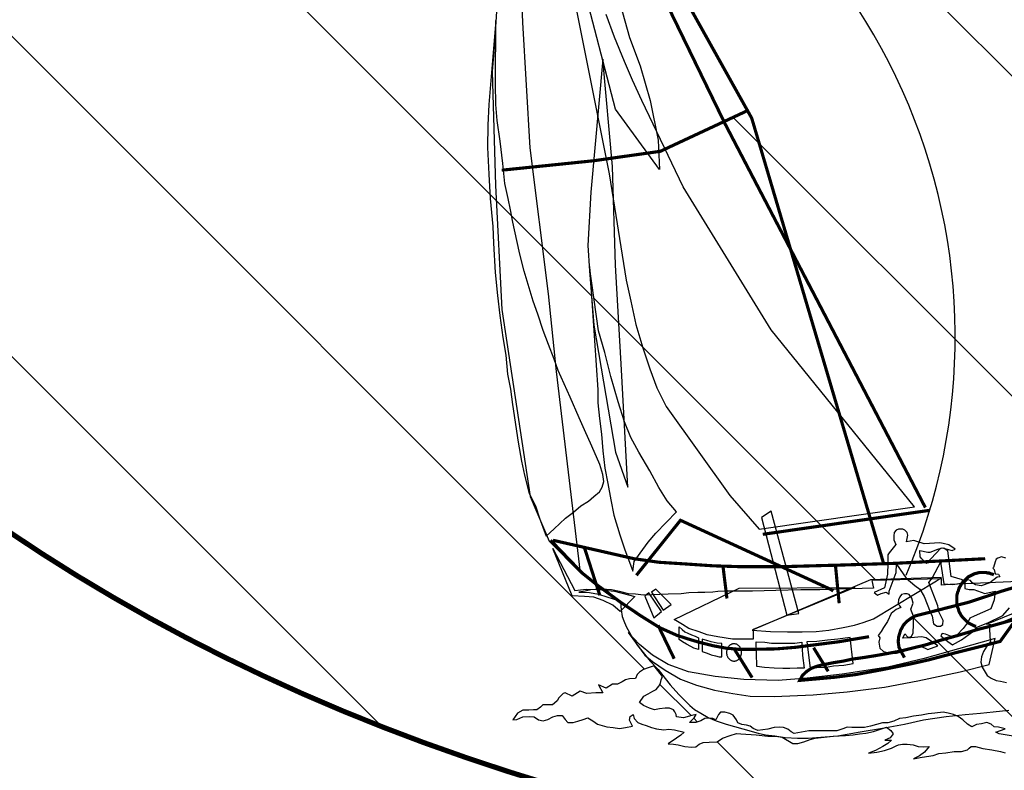
# Model space of a CAD drawing. Extents: x 183816 to 185274, y 1653049 to 1672253.
# Drawn here: x 184795 to 184797, y 1671672 to 1671674 of the extents above; entities that cross this region are included whole.
import ezdxf

# ---------------------------------------------------------------- set-up
doc = ezdxf.new("R2010")
doc.units = 0
doc.header["$LTSCALE"] = 2.5
doc.header["$MEASUREMENT"] = 0
doc.layers.get('0').update_dxf_attribs({"linetype": 'CONTINUOUS'})
doc.layers.add('LAYER_1', color=7, linetype='CONTINUOUS')

msp = doc.modelspace()

# ---------------------------------------------------------------- hatches: boundary and pattern name
at = {"linetype": 'CONTINUOUS'}
h = msp.add_hatch(dxfattribs=at)
h.set_pattern_fill('ANSI31', color=12, scale=3.696, angle=90, style=0)
h.set_pattern_definition([(135, (184202.4791, 1671657.00647), (-0.32668333, -0.32668333), [])])
h.paths.add_polyline_path([(184793.1924, 1671674.7828), (184793.1924, 1671674.7839), (184793.1782, 1671674.7839), (184793.2072, 1671674.6981), (184793.2376, 1671674.6135), (184793.2694, 1671674.5301), (184793.3025, 1671674.4479), (184793.337, 1671674.367), (184793.3728, 1671674.2873), (184793.41, 1671674.2088), (184793.4486, 1671674.1316), (184793.4885, 1671674.0556), (184793.5298, 1671673.9809), (184793.5724, 1671673.9074), (184793.6164, 1671673.8353), (184793.6618, 1671673.7644), (184793.7085, 1671673.6948), (184793.7566, 1671673.6265), (184793.8061, 1671673.5595), (184793.8569, 1671673.4938), (184793.9092, 1671673.4294), (184793.9627, 1671673.3664), (184794.0177, 1671673.3047), (184794.0741, 1671673.2444), (184794.1318, 1671673.1854), (184794.1909, 1671673.1277), (184794.2514, 1671673.0714), (184794.3132, 1671673.0165), (184794.3765, 1671672.963), (184794.4411, 1671672.9109), (184794.5072, 1671672.8601), (184794.5746, 1671672.8108), (184794.6434, 1671672.7629), (184794.7136, 1671672.7164), (184794.7852, 1671672.6713), (184794.8582, 1671672.6277), (184794.9325, 1671672.5855), (184795.0083, 1671672.5447), (184795.0855, 1671672.5054), (184795.1641, 1671672.4676), (184795.244, 1671672.4312), (184795.3254, 1671672.3963), (184795.4082, 1671672.3629), (184795.4924, 1671672.331), (184795.578, 1671672.3007), (184795.665, 1671672.2718), (184795.7534, 1671672.2444), (184795.8432, 1671672.2185), (184795.9344, 1671672.1942), (184796.0271, 1671672.1715), (184796.1212, 1671672.1502), (184796.2166, 1671672.1306), (184796.3135, 1671672.1124), (184796.4118, 1671672.0959), (184796.4965, 1671672.1097), (184796.5482, 1671672.1194), (184796.6251, 1671672.1387), (184796.7099, 1671672.1616), (184796.7937, 1671672.186), (184796.8765, 1671672.2118), (184796.9584, 1671672.2391), (184797.0393, 1671672.2678), (184797.1111, 1671672.2949), (184797.1072, 1671672.2949), (184797.1, 1671672.2965), (184797.0928, 1671672.2973), (184797.0815, 1671672.303), (184797.0719, 1671672.307), (184797.0598, 1671672.3134), (184797.0502, 1671672.3134), (184797.0373, 1671672.3134), (184797.0325, 1671672.3102), (184797.0277, 1671672.3038), (184797.0205, 1671672.2973), (184797.0124, 1671672.2949), (184797.0044, 1671672.2949), (184796.9996, 1671672.2973), (184796.9996, 1671672.3046), (184796.9956, 1671672.307), (184796.9859, 1671672.307), (184796.9731, 1671672.3062), (184796.9602, 1671672.3038), (184796.9506, 1671672.303), (184796.9393, 1671672.3046), (184796.9168, 1671672.3086), (184796.9048, 1671672.307), (184796.8943, 1671672.307), (184796.8726, 1671672.3013), (184796.8566, 1671672.3005), (184796.8405, 1671672.3005), (184796.8252, 1671672.3005), (184796.8084, 1671672.3038), (184796.7883, 1671672.2973), (184796.7754, 1671672.2949), (184796.7626, 1671672.2973), (184796.7473, 1671672.3005), (184796.7296, 1671672.3062), (184796.7152, 1671672.3094), (184796.6959, 1671672.3102), (184796.679, 1671672.3102), (184796.6694, 1671672.3126), (184796.6517, 1671672.3166), (184796.6332, 1671672.319), (184796.618, 1671672.323), (184796.6091, 1671672.323), (184796.6051, 1671672.3198), (184796.6019, 1671672.3166), (184796.5898, 1671672.3126), (184796.5746, 1671672.3126), (184796.5577, 1671672.3102), (184796.5432, 1671672.3086), (184796.532, 1671672.3046), (184796.5183, 1671672.303), (184796.5055, 1671672.3005), (184796.4918, 1671672.2981), (184796.5039, 1671672.3038), (184796.5143, 1671672.3118), (184796.524, 1671672.323), (184796.5111, 1671672.3222), (184796.5015, 1671672.323), (184796.491, 1671672.3263), (184796.479, 1671672.3279), (184796.4693, 1671672.3279), (184796.4613, 1671672.3263), (184796.4565, 1671672.3246), (184796.4468, 1671672.3198), (184796.4324, 1671672.315), (184796.4171, 1671672.3118), (184796.4002, 1671672.3094), (184796.4139, 1671672.315), (184796.4292, 1671672.323), (184796.4396, 1671672.3295), (184796.4468, 1671672.3359), (184796.4332, 1671672.3359), (184796.4444, 1671672.3407), (184796.45, 1671672.3487), (184796.4452, 1671672.356), (184796.4364, 1671672.3624), (184796.4203, 1671672.3568), (184796.4099, 1671672.3536), (184796.3946, 1671672.3504), (184796.3818, 1671672.3487), (184796.3689, 1671672.3471), (184796.3528, 1671672.3455), (184796.3279, 1671672.3439), (184796.291, 1671672.3399), (184796.2805, 1671672.3375), (184796.2677, 1671672.3327), (184796.2556, 1671672.3295), (184796.2452, 1671672.3295), (184796.2235, 1671672.3423), (184796.2106, 1671672.3439), (184796.1946, 1671672.3439), (184796.1705, 1671672.3471), (184796.1391, 1671672.3487), (184796.1303, 1671672.3496), (184796.1174, 1671672.3455), (184796.1022, 1671672.3399), (184796.0909, 1671672.3327), (184796.0748, 1671672.3319), (184796.0628, 1671672.3311), (184796.054, 1671672.3279), (184796.0475, 1671672.3222), (184796.0395, 1671672.3214), (184796.025, 1671672.323), (184796.0114, 1671672.3263), (184796.0017, 1671672.3279), (184795.9913, 1671672.3287), (184796.0082, 1671672.3399), (184796.017, 1671672.3463), (184796.0234, 1671672.352), (184796.0041, 1671672.3568), (184795.9921, 1671672.3584), (184795.9825, 1671672.3568), (184795.9672, 1671672.3592), (184795.9567, 1671672.3616), (184795.9463, 1671672.3656), (184795.9375, 1671672.3688), (184795.9294, 1671672.372), (184795.9214, 1671672.3801), (184795.9198, 1671672.3881), (184795.9134, 1671672.3841), (184795.9118, 1671672.3769), (184795.9182, 1671672.3648), (184795.9037, 1671672.3616), (184795.8917, 1671672.36), (184795.8788, 1671672.3616), (184795.866, 1671672.3632), (184795.8563, 1671672.3656), (184795.8467, 1671672.3688), (184795.837, 1671672.3753), (184795.8274, 1671672.3817), (184795.8178, 1671672.3785), (184795.8065, 1671672.3745), (184795.7969, 1671672.372), (184795.7864, 1671672.372), (184795.7808, 1671672.3785), (184795.7744, 1671672.3865), (184795.7655, 1671672.3865), (184795.7559, 1671672.3833), (184795.7454, 1671672.3785), (184795.7358, 1671672.3753), (184795.7262, 1671672.3777), (184795.7173, 1671672.3833), (184795.7077, 1671672.3841), (184795.6948, 1671672.3833), (184795.682, 1671672.3785), (184795.6739, 1671672.3777), (184795.6836, 1671672.3913), (184795.6948, 1671672.397), (184795.7069, 1671672.397), (184795.7165, 1671672.3978), (184795.7229, 1671672.3978), (184795.7302, 1671672.4034), (184795.735, 1671672.4082), (184795.7454, 1671672.4082), (184795.7551, 1671672.4082), (184795.7591, 1671672.4114), (184795.7647, 1671672.4162), (184795.7679, 1671672.4227), (184795.7728, 1671672.4275), (184795.7768, 1671672.4315), (184795.7808, 1671672.4323), (184795.7953, 1671672.4259), (184795.8113, 1671672.4363), (184795.825, 1671672.4315), (184795.8435, 1671672.4323), (184795.8579, 1671672.4323), (184795.8491, 1671672.4492), (184795.8643, 1671672.4419), (184795.8772, 1671672.45), (184795.8876, 1671672.45), (184795.8973, 1671672.4548), (184795.9037, 1671672.4588), (184795.9118, 1671672.4612), (184795.9246, 1671672.462), (184795.9278, 1671672.4701), (184795.9326, 1671672.4749), (184795.9407, 1671672.4805), (184795.9503, 1671672.4837), (184795.9624, 1671672.4877), (184795.9792, 1671672.466), (184795.9768, 1671672.4588), (184795.9752, 1671672.4524), (184795.972, 1671672.446), (184795.9664, 1671672.4395), (184795.96, 1671672.4363), (184795.9503, 1671672.4307), (184795.9415, 1671672.4259), (184795.9326, 1671672.413), (184795.9407, 1671672.4066), (184795.9527, 1671672.401), (184795.9632, 1671672.3978), (184795.9736, 1671672.4002), (184795.9849, 1671672.401), (184795.9937, 1671672.401), (184796.0017, 1671672.3978), (184796.0049, 1671672.3937), (184796.0074, 1671672.3881), (184796.0082, 1671672.3833), (184796.0226, 1671672.3817), (184796.0395, 1671672.3865), (184796.0483, 1671672.3881), (184796.0443, 1671672.3817), (184796.0347, 1671672.372), (184796.0475, 1671672.372), (184796.058, 1671672.3753), (184796.066, 1671672.3801), (184796.0748, 1671672.3809), (184796.0821, 1671672.3801), (184796.0885, 1671672.3777), (184796.0941, 1671672.3881), (184796.0981, 1671672.3929), (184796.107, 1671672.3929), (184796.1166, 1671672.3905), (184796.1239, 1671672.3873), (184796.1303, 1671672.3777), (184796.1335, 1671672.3712), (184796.1415, 1671672.368), (184796.1512, 1671672.3664), (184796.1584, 1671672.3648), (184796.1648, 1671672.36), (184796.1737, 1671672.356), (184796.1946, 1671672.3584), (184796.2074, 1671672.3616), (184796.2187, 1671672.3624), (184796.2267, 1671672.3616), (184796.2355, 1671672.3584), (184796.242, 1671672.3528), (184796.2484, 1671672.3496), (184796.2781, 1671672.3552), (184796.2942, 1671672.3552), (184796.307, 1671672.3552), (184796.3223, 1671672.3552), (184796.3352, 1671672.3552), (184796.3472, 1671672.3592), (184796.356, 1671672.3624), (184796.3657, 1671672.3616), (184796.3785, 1671672.3616), (184796.3914, 1671672.3616), (184796.4042, 1671672.3648), (184796.4163, 1671672.368), (184796.4284, 1671672.3712), (184796.4396, 1671672.3712), (184796.4517, 1671672.3745), (184796.4629, 1671672.3801), (184796.4758, 1671672.3817), (184796.4918, 1671672.3849), (184796.5079, 1671672.3873), (184796.5215, 1671672.3897), (184796.5352, 1671672.3913), (184796.5521, 1671672.3929), (184796.5625, 1671672.3913), (184796.573, 1671672.3881), (184796.5826, 1671672.3841), (184796.5922, 1671672.3777), (184796.6019, 1671672.3688), (184796.6107, 1671672.3632), (184796.6204, 1671672.368), (184796.6308, 1671672.3696), (184796.6413, 1671672.372), (184796.6501, 1671672.3688), (184796.6565, 1671672.3632), (184796.6654, 1671672.3624), (184796.679, 1671672.3592), (184796.6597, 1671672.352), (184796.6662, 1671672.3487), (184796.773, 1671672.3311), (184796.7811, 1671672.3319), (184796.7891, 1671672.3399), (184796.7947, 1671672.3471), (184796.7722, 1671672.3496), (184796.7923, 1671672.3528), (184796.8003, 1671672.3536), (184796.8068, 1671672.3536), (184796.8148, 1671672.352), (184796.8236, 1671672.3471), (184796.8341, 1671672.3431), (184796.8445, 1671672.3399), (184796.8598, 1671672.3383), (184796.8751, 1671672.3375), (184796.8887, 1671672.3359), (184796.9008, 1671672.3343), (184796.9104, 1671672.3359), (184796.9225, 1671672.3375), (184796.9305, 1671672.3383), (184796.9401, 1671672.3375), (184796.9506, 1671672.3351), (184796.961, 1671672.3327), (184796.9739, 1671672.3327), (184796.9835, 1671672.3327), (184796.9932, 1671672.3359), (184797.0012, 1671672.3399), (184797.0092, 1671672.3399), (184797.0181, 1671672.3359), (184797.0269, 1671672.3311), (184797.0373, 1671672.3263), (184797.047, 1671672.323), (184797.0558, 1671672.3222), (184797.0655, 1671672.3214), (184797.0799, 1671672.323), (184797.0904, 1671672.3214), (184797.1024, 1671672.319), (184797.1121, 1671672.3134), (184797.1177, 1671672.3086), (184797.1249, 1671672.3062), (184797.134, 1671672.3039), (184797.1347, 1671672.3042), (184797.137, 1671672.3102), (184797.1346, 1671672.3166), (184797.1281, 1671672.323), (184797.1185, 1671672.3287), (184797.1056, 1671672.3327), (184797.1145, 1671672.3359), (184797.1241, 1671672.3399), (184797.1313, 1671672.3407), (184797.1386, 1671672.3423), (184797.1474, 1671672.3423), (184797.1603, 1671672.3407), (184797.1755, 1671672.3383), (184797.1916, 1671672.3375), (184797.2169, 1671672.3375), (184797.2764, 1671672.3627), (184797.3536, 1671672.3972), (184797.4299, 1671672.4332), (184797.5053, 1671672.4706), (184797.5799, 1671672.5095), (184797.6536, 1671672.5498), (184797.7264, 1671672.5916), (184797.7985, 1671672.6349), (184797.8697, 1671672.6796), (184797.9401, 1671672.7257), (184798.0097, 1671672.7733), (184798.0785, 1671672.8224), (184798.1465, 1671672.8729), (184798.2138, 1671672.9249), (184798.2803, 1671672.9783), (184798.3461, 1671673.0332), (184798.4111, 1671673.0895), (184798.4754, 1671673.1473), (184798.5391, 1671673.2066), (184798.602, 1671673.2673), (184798.6643, 1671673.3294), (184798.6756, 1671673.3412), (184798.6952, 1671673.3617), (184798.7572, 1671673.4288), (184798.8184, 1671673.4974), (184798.879, 1671673.5675), (184798.9388, 1671673.639), (184798.9979, 1671673.712), (184799.0562, 1671673.7864), (184799.1139, 1671673.8622), (184799.1708, 1671673.9393), (184799.227, 1671674.0179), (184799.2825, 1671674.0977), (184799.3373, 1671674.179), (184799.3913, 1671674.2615), (184799.4447, 1671674.3454), (184799.4973, 1671674.4306), (184799.5492, 1671674.517), (184799.6004, 1671674.6047), (184799.6508, 1671674.6937), (184799.7, 1671674.7828)])
h.paths.add_polyline_path([(184796.1335, 1671672.5301), (184796.1359, 1671672.5281), (184796.1378, 1671672.5256), (184796.1393, 1671672.5227), (184796.1403, 1671672.5195), (184796.1408, 1671672.5162), (184796.1407, 1671672.5128), (184796.14, 1671672.5095), (184796.1389, 1671672.5064), (184796.1373, 1671672.5038), (184796.1373, 1671672.5038), (184796.1351, 1671672.5013), (184796.1327, 1671672.4994), (184796.13, 1671672.4981), (184796.1272, 1671672.4974), (184796.1242, 1671672.4974), (184796.1214, 1671672.4979), (184796.1187, 1671672.4992), (184796.1162, 1671672.5009), (184796.114, 1671672.5032), (184796.1123, 1671672.5059), (184796.1111, 1671672.509), (184796.1103, 1671672.5123), (184796.1101, 1671672.5156), (184796.1105, 1671672.519), (184796.1114, 1671672.5222), (184796.1128, 1671672.5251), (184796.1147, 1671672.5277), (184796.117, 1671672.5298), (184796.1195, 1671672.5314), (184796.1223, 1671672.5324), (184796.1252, 1671672.5328), (184796.1281, 1671672.5325), (184796.1309, 1671672.5316)], flags=16)
h.paths.add_polyline_path([(184795.735, 1671674.3236), (184795.7575, 1671674.2424), (184795.7695, 1671674.2014), (184795.7824, 1671674.1653), (184795.8057, 1671674.0938), (184795.8643, 1671673.9194), (184795.8933, 1671673.8383), (184795.9118, 1671673.77), (184795.9342, 1671673.7122), (184795.9543, 1671673.6415), (184795.9662, 1671673.5815), (184795.985, 1671673.5424), (184796.153, 1671673.6208), (184795.7665, 1671674.3127, 0.006787)], flags=16)
h.paths.add_polyline_path([(184796.0058, 1671674.4481), (184795.964, 1671674.4569), (184795.9278, 1671674.4593), (184795.8981, 1671674.4545), (184795.8619, 1671674.4441), (184795.8419, 1671674.4409), (184795.8161, 1671674.4417), (184795.7864, 1671674.4513), (184795.7623, 1671674.4537), (184795.739, 1671674.4481), (184795.7109, 1671674.4376), (184795.6884, 1671674.5083), (184795.7262, 1671674.5164), (184795.7495, 1671674.5148), (184795.7703, 1671674.5116), (184795.7928, 1671674.5051), (184795.8194, 1671674.4955), (184795.8394, 1671674.4915), (184795.8708, 1671674.4923), (184795.8965, 1671674.4955), (184795.9093, 1671674.4955), (184795.9326, 1671674.4891), (184795.9543, 1671674.4794), (184795.98, 1671674.4634)], flags=16)
h.paths.add_polyline_path([(184795.9833, 1671674.62), (184795.9198, 1671674.6136), (184795.8611, 1671674.5975), (184795.8194, 1671674.5855), (184795.7928, 1671674.5839), (184795.7768, 1671674.5871), (184795.7679, 1671674.5967), (184795.7639, 1671674.6064), (184795.7551, 1671674.6104), (184795.7414, 1671674.6096), (184795.7326, 1671674.604), (184795.7165, 1671674.5943), (184795.7005, 1671674.5871), (184795.6723, 1671674.5678), (184795.6547, 1671674.6289), (184795.7037, 1671674.657), (184795.7422, 1671674.673), (184795.7583, 1671674.673), (184795.7768, 1671674.665), (184795.7848, 1671674.6546), (184795.7945, 1671674.6417), (184795.8041, 1671674.6297), (184795.8202, 1671674.6232), (184795.8459, 1671674.6232), (184795.8676, 1671674.6232), (184795.9021, 1671674.6289), (184795.923, 1671674.6289)], flags=16)
h.paths.add_polyline_path([(184796.483, 1671672.6332), (184796.4886, 1671672.6259), (184796.491, 1671672.6155), (184796.4862, 1671672.6034), (184796.4878, 1671672.5994), (184796.4918, 1671672.589), (184796.4918, 1671672.5729), (184796.491, 1671672.5544), (184796.4878, 1671672.548), (184796.4846, 1671672.5464), (184796.4798, 1671672.5464), (184796.4741, 1671672.5528), (184796.4701, 1671672.544), (184796.4862, 1671672.5448), (184796.5079, 1671672.5472), (184796.5175, 1671672.5448), (184796.5416, 1671672.5287), (184796.5207, 1671672.5207), (184796.5055, 1671672.5287), (184796.491, 1671672.5255), (184796.4725, 1671672.5175), (184796.4573, 1671672.5134), (184796.4428, 1671672.5134), (184796.4308, 1671672.5167), (184796.4227, 1671672.5239), (184796.4211, 1671672.5359), (184796.4227, 1671672.5448), (184796.4195, 1671672.5496), (184796.4259, 1671672.5576), (184796.4308, 1671672.5657), (184796.4388, 1671672.5785), (184796.446, 1671672.5946), (184796.4565, 1671672.6026), (184796.4661, 1671672.6066), (184796.4629, 1671672.6099), (184796.4605, 1671672.6155), (184796.4613, 1671672.6227), (184796.4637, 1671672.6283), (184796.4669, 1671672.6332), (184796.4733, 1671672.6348), (184796.479, 1671672.6348)], flags=16)
h.paths.add_polyline_path([(184796.2334, 1671672.6849), (184796.3152, 1671672.6472), (184796.368, 1671672.6476), (184796.4042, 1671672.6629), (184796.5489, 1671672.6677), (184796.5384, 1671672.6613), (184796.4099, 1671672.5833), (184796.389, 1671672.5761), (184796.3713, 1671672.5705), (184796.348, 1671672.5657), (184796.3191, 1671672.5608), (184796.2934, 1671672.5576), (184796.2645, 1671672.5568), (184796.2347, 1671672.5568), (184796.2002, 1671672.5576), (184796.1648, 1671672.5606), (184796.1648, 1671672.5424), (184796.1222, 1671672.5424), (184796.0925, 1671672.5472), (184796.0708, 1671672.5512), (184796.054, 1671672.5568), (184796.0331, 1671672.5641), (184796.0202, 1671672.5721), (184796.0033, 1671672.5825), (184796.11, 1671672.6336), (184796.1028, 1671672.6912), (184796.0829, 1671672.6918), (184796.0234, 1671672.6958), (184795.9728, 1671672.699), (184795.9253, 1671672.7057), (184795.9214, 1671672.7006), (184795.919, 1671672.6806), (184795.9021, 1671672.7264), (184795.8925, 1671672.7553), (184795.8804, 1671672.7954), (184795.874, 1671672.8268), (184795.8676, 1671672.8597), (184795.8619, 1671672.8911), (184795.8579, 1671672.9264), (184795.8547, 1671672.9602), (184795.8507, 1671672.9923), (184795.8475, 1671673.0244), (184795.8475, 1671673.0509), (184795.8306, 1671673.3024), (184795.8491, 1671673.1715), (184795.8619, 1671673.1273), (184795.874, 1671673.0783), (184795.8893, 1671673.0268), (184795.9021, 1671672.9859), (184795.915, 1671672.9537), (184795.931, 1671672.924), (184795.9535, 1671672.8854), (184795.972, 1671672.8517), (184795.9889, 1671672.8244), (184796.0082, 1671672.8019), (184795.9656, 1671672.7585), (184795.9503, 1671672.74), (184795.9342, 1671672.7175), (184795.9253, 1671672.7057), (184795.95, 1671672.7022), (184796.0161, 1671672.7847), (184796.2057, 1671672.6976), (184796.1817, 1671672.7906), (184796.201, 1671672.8035)], flags=16)
h.paths.add_polyline_path([(184796.8879, 1671672.6163), (184796.8879, 1671672.6026), (184796.6967, 1671672.5102), (184796.6951, 1671672.5263)], flags=16)
h.paths.add_polyline_path([(184796.9104, 1671672.4203), (184796.9184, 1671672.4178), (184796.9305, 1671672.4098), (184796.9401, 1671672.4002), (184796.9554, 1671672.3945), (184796.9779, 1671672.397), (184796.9891, 1671672.3905), (184796.9988, 1671672.3873), (184797.0124, 1671672.3857), (184797.0679, 1671672.3753), (184797.0076, 1671672.3793), (184796.9964, 1671672.3761), (184796.9867, 1671672.372), (184796.9795, 1671672.3728), (184796.9707, 1671672.3753), (184796.9594, 1671672.3809), (184796.9433, 1671672.3825), (184796.9281, 1671672.3881), (184796.9184, 1671672.3873), (184796.9072, 1671672.3857), (184796.8823, 1671672.3905), (184796.8702, 1671672.3929), (184796.8542, 1671672.4002), (184796.8381, 1671672.4002), (184796.8188, 1671672.4002), (184796.8052, 1671672.3994), (184796.7923, 1671672.401), (184796.7794, 1671672.4066), (184796.7666, 1671672.4026), (184796.7553, 1671672.409), (184796.7457, 1671672.4066), (184796.732, 1671672.4058), (184796.7176, 1671672.405), (184796.6967, 1671672.4026), (184796.7224, 1671672.4098), (184796.7288, 1671672.4178), (184796.7393, 1671672.4203), (184796.7473, 1671672.4219), (184796.757, 1671672.4243), (184796.7666, 1671672.4243), (184796.7794, 1671672.4243), (184796.7899, 1671672.4275), (184796.7987, 1671672.4283), (184796.814, 1671672.4275), (184796.8236, 1671672.4315), (184796.8333, 1671672.4339), (184796.8421, 1671672.4339), (184796.8518, 1671672.4299), (184796.8606, 1671672.4243), (184796.8726, 1671672.4203), (184796.8903, 1671672.4178), (184796.8992, 1671672.4211)], flags=16)
h.paths.add_polyline_path([(184795.9656, 1671672.6444), (184795.9969, 1671672.6131), (184795.9808, 1671672.601), (184795.9567, 1671672.638)], flags=16)

# ---------------------------------------------------------------- linework, layer by layer
at = {"color": 7, "linetype": 'CONTINUOUS', "extrusion": (0, -0.105173, 0.994454), "elevation": -177009.8723}
msp.add_lwpolyline([(184956.1834, 1662273.8532), (184783.1834, 1662273.8532), (184783.1834, 1662289.5805), (184956.1834, 1662289.5805)], close=True, dxfattribs=at)
at = {"color": 252, "const_width": 0.00643}
for points in [[(184795.7021, 1671674.428), (184796.1616, 1671673.6053), (184796.43, 1671672.699)], [(184795.7021, 1671674.4272), (184796.107, 1671673.5941), (184796.5159, 1671672.8107)], [(184795.6514, 1671673.4992), (184795.8394, 1671673.5185), (184795.9752, 1671673.5378), (184796.156, 1671673.6222)], [(184796.1841, 1671672.7561), (184796.5248, 1671672.8051)], [(184795.9262, 1671672.6725), (184796.017, 1671672.7858)], [(184796.0138, 1671672.7858), (184796.3231, 1671672.6436), (184796.3279, 1671672.6404)]]:
    msp.add_lwpolyline(points, dxfattribs=at)
at = {"color": 252}
for points in [[(184795.7005, 1671674.428), (184795.7149, 1671674.3967), (184795.735, 1671674.3236), (184795.7575, 1671674.2424), (184795.7695, 1671674.2014), (184795.7824, 1671674.1653), (184795.8057, 1671674.0938), (184795.8643, 1671673.9194), (184795.8933, 1671673.8383), (184795.9118, 1671673.77), (184795.9342, 1671673.7122), (184795.9543, 1671673.6415), (184795.9704, 1671673.5603), (184795.9736, 1671673.5009), (184795.8836, 1671673.6238), (184795.7487, 1671674.1412), (184795.7005, 1671674.428)], [(184795.6828, 1671674.089), (184795.645, 1671673.8624), (184795.641, 1671673.823), (184795.6362, 1671673.7499), (184795.6322, 1671673.7009), (184795.6386, 1671673.4679), (184795.6514, 1671673.2148), (184795.7093, 1671672.8332), (184795.7479, 1671672.7424), (184795.8121, 1671672.6773), (184795.7631, 1671673.0887), (184795.747, 1671673.247), (184795.7093, 1671673.545), (184795.6948, 1671673.8005), (184795.6828, 1671674.089)], [(184795.8579, 1671673.7258), (184795.833, 1671673.4543), (184795.8274, 1671673.3458), (184795.8306, 1671673.2936), (184795.8394, 1671673.1827), (184795.8836, 1671672.924), (184795.9085, 1671672.8525), (184795.8957, 1671673.0919), (184795.8836, 1671673.3056), (184795.8772, 1671673.5065), (184795.8579, 1671673.7258)], [(184796.7328, 1671672.601), (184796.6469, 1671672.5657), (184796.6477, 1671672.5464), (184796.6485, 1671672.5376), (184796.6413, 1671672.5279), (184796.6348, 1671672.5167), (184796.6308, 1671672.5062), (184796.6292, 1671672.495), (184796.6316, 1671672.4853), (184796.6356, 1671672.4781), (184796.6421, 1671672.4677), (184796.6501, 1671672.4628), (184796.6605, 1671672.458), (184796.6694, 1671672.4564), (184796.6814, 1671672.454)]]:
    msp.add_lwpolyline(points, dxfattribs=at)
at = {"color": 254}
for points in [[(184795.7382, 1671674.1556), (184795.8708, 1671673.492), (184795.9053, 1671673.2751), (184795.915, 1671673.2317), (184795.9254, 1671673.1843), (184795.9391, 1671673.1369), (184795.9535, 1671673.0935), (184795.968, 1671673.055), (184795.9873, 1671673.0172), (184796.1166, 1671672.8356), (184796.1769, 1671672.7665), (184796.4934, 1671672.8123), (184796.201, 1671673.1731), (184796.0218, 1671673.4655), (184795.9375, 1671673.6415), (184795.9182, 1671673.6832), (184795.9021, 1671673.721), (184795.8812, 1671673.7708), (184795.8643, 1671673.8166)], [(184795.6394, 1671673.8045), (184795.6249, 1671673.6334), (184795.6233, 1671673.5908), (184795.6225, 1671673.5458), (184795.6249, 1671673.4912), (184795.6281, 1671673.4414), (184795.633, 1671673.3844), (184795.6346, 1671673.3506), (184795.6378, 1671673.2904), (184795.6426, 1671673.2438), (184795.6474, 1671673.2028), (184795.6539, 1671673.1578), (184795.6595, 1671673.1216), (184795.6635, 1671673.0831), (184795.6691, 1671673.0525), (184795.6731, 1671673.0212), (184795.6852, 1671672.9441), (184795.6916, 1671672.9055), (184795.698, 1671672.8766), (184795.7077, 1671672.8396), (184795.7205, 1671672.8139), (184795.7286, 1671672.789), (184795.7422, 1671672.7521), (184795.7583, 1671672.7673), (184795.7816, 1671672.789), (184795.7977, 1671672.8011), (184795.8129, 1671672.8139), (184795.8282, 1671672.8236), (184795.8394, 1671672.8332), (184795.8507, 1671672.8429), (184795.8563, 1671672.8525), (184795.8595, 1671672.8637), (184795.8579, 1671672.8782), (184795.8515, 1671672.8983), (184795.8354, 1671672.936), (184795.8202, 1671672.969), (184795.8097, 1671672.9939), (184795.7912, 1671673.0357), (184795.7663, 1671673.0903), (184795.7583, 1671673.1136), (184795.747, 1671673.1433), (184795.7358, 1671673.1723), (184795.7254, 1671673.2052), (184795.7157, 1671673.2317), (184795.7077, 1671673.259), (184795.6972, 1671673.2928), (184795.6884, 1671673.3281), (184795.682, 1671673.3554), (184795.6739, 1671673.3932), (184795.6691, 1671673.4181), (184795.6643, 1671673.4414), (184795.6579, 1671673.4719), (184795.6539, 1671673.5129), (184795.6482, 1671673.5587), (184795.6418, 1671673.6005), (184795.6394, 1671673.6334), (184795.6386, 1671673.6752), (184795.6394, 1671673.8045)], [(184795.8306, 1671673.3024), (184795.8475, 1671673.0509), (184795.8475, 1671673.0244), (184795.8507, 1671672.9923), (184795.8547, 1671672.9602), (184795.8579, 1671672.9264), (184795.8619, 1671672.8911), (184795.8676, 1671672.8597), (184795.874, 1671672.8268), (184795.8804, 1671672.7954), (184795.8925, 1671672.7553), (184795.9021, 1671672.7264), (184795.919, 1671672.6806), (184795.9214, 1671672.7006), (184795.9342, 1671672.7175), (184795.9503, 1671672.74), (184795.9656, 1671672.7585), (184796.0082, 1671672.8019), (184795.9889, 1671672.8244), (184795.972, 1671672.8517), (184795.9535, 1671672.8854), (184795.931, 1671672.924), (184795.915, 1671672.9537), (184795.9021, 1671672.9859), (184795.8893, 1671673.0268), (184795.874, 1671673.0783), (184795.8619, 1671673.1273), (184795.8491, 1671673.1715), (184795.8306, 1671673.3024)]]:
    msp.add_lwpolyline(points, dxfattribs=at)
at = {"color": 46}
msp.add_lwpolyline([(184796.1817, 1671672.7906), (184796.2331, 1671672.5914), (184796.258, 1671672.5946), (184796.201, 1671672.8035), (184796.1817, 1671672.7906)], dxfattribs=at)
at = {"color": 49}
for points in [[(184796.4613, 1671672.7665), (184796.4565, 1671672.7649), (184796.4525, 1671672.7601), (184796.4517, 1671672.7529), (184796.4517, 1671672.7448), (184796.4557, 1671672.7352), (184796.442, 1671672.7183), (184796.4396, 1671672.7143), (184796.4396, 1671672.6974), (184796.4388, 1671672.6749), (184796.4324, 1671672.6468), (184796.4115, 1671672.6372), (184796.4179, 1671672.6316), (184796.4259, 1671672.6356), (184796.4356, 1671672.638), (184796.442, 1671672.634), (184796.442, 1671672.6404), (184796.4565, 1671672.6781), (184796.4573, 1671672.695), (184796.4709, 1671672.6757), (184796.4766, 1671672.6669), (184796.4942, 1671672.6516), (184796.5047, 1671672.6444), (184796.5135, 1671672.6291), (184796.5256, 1671672.5978), (184796.5296, 1671672.589), (184796.5328, 1671672.5737), (184796.54, 1671672.5689), (184796.5465, 1671672.5689), (184796.5513, 1671672.5721), (184796.5521, 1671672.5801), (184796.5481, 1671672.5882), (184796.5432, 1671672.5978), (184796.5416, 1671672.6099), (184796.5232, 1671672.6581), (184796.5296, 1671672.6669), (184796.5481, 1671672.7014), (184796.5473, 1671672.695), (184796.5537, 1671672.6549), (184796.5722, 1671672.654), (184796.5922, 1671672.6573), (184796.5914, 1671672.6629), (184796.5689, 1671672.6701), (184796.5617, 1671672.7223), (184796.5585, 1671672.7247), (184796.5537, 1671672.728), (184796.5465, 1671672.7272), (184796.5183, 1671672.6966), (184796.5087, 1671672.7063), (184796.5055, 1671672.7103), (184796.5047, 1671672.7231), (184796.5207, 1671672.7199), (184796.5256, 1671672.7199), (184796.5416, 1671672.7256), (184796.5505, 1671672.7288), (184796.5706, 1671672.7231), (184796.577, 1671672.7256), (184796.5641, 1671672.7344), (184796.5521, 1671672.7376), (184796.5457, 1671672.7384), (184796.5135, 1671672.7368), (184796.4926, 1671672.7432), (184796.4774, 1671672.7408), (184796.4798, 1671672.7545), (184796.479, 1671672.7601), (184796.4741, 1671672.7649), (184796.4701, 1671672.7665), (184796.4613, 1671672.7665)], [(184795.8933, 1671672.5986), (184795.878, 1671672.6115), (184795.8587, 1671672.6211), (184795.8394, 1671672.6275), (184795.8202, 1671672.6291), (184795.7953, 1671672.6307), (184795.7559, 1671672.7272), (184795.8009, 1671672.6412), (184795.8234, 1671672.6444), (184795.8491, 1671672.6436), (184795.8812, 1671672.6404), (184795.923, 1671672.6291), (184795.8933, 1671672.5986)], [(184796.671, 1671672.7103), (184796.6638, 1671672.7071), (184796.6605, 1671672.7055), (184796.6581, 1671672.6998), (184796.6549, 1671672.6886), (184796.6533, 1671672.687), (184796.6565, 1671672.6846), (184796.6581, 1671672.6757), (184796.6654, 1671672.6749), (184796.6678, 1671672.6693), (184796.6621, 1671672.6685), (184796.6477, 1671672.6573), (184796.63, 1671672.6508), (184796.618, 1671672.6532), (184796.6115, 1671672.6573), (184796.6083, 1671672.6621), (184796.6019, 1671672.6629), (184796.5963, 1671672.6581), (184796.5963, 1671672.6516), (184796.5963, 1671672.6452), (184796.6051, 1671672.6436), (184796.6147, 1671672.6436), (184796.6372, 1671672.6356), (184796.6581, 1671672.6404), (184796.6565, 1671672.6227), (184796.6493, 1671672.6042), (184796.6155, 1671672.589), (184796.6067, 1671672.585), (184796.6035, 1671672.5777), (184796.5931, 1671672.5641), (184796.581, 1671672.5512), (184796.5706, 1671672.5472), (184796.5569, 1671672.552), (184796.5505, 1671672.5536), (184796.5473, 1671672.5488), (184796.5617, 1671672.5376), (184796.5714, 1671672.5303), (184796.5898, 1671672.5408), (184796.6123, 1671672.5568), (184796.6212, 1671672.5665), (184796.6437, 1671672.5753), (184796.6742, 1671672.5906), (184796.6879, 1671672.6058)], [(184796.6798, 1671672.7071), (184796.671, 1671672.7103)], [(184796.491, 1671672.6155), (184796.4886, 1671672.6259), (184796.483, 1671672.6332), (184796.479, 1671672.6348), (184796.4733, 1671672.6348), (184796.4669, 1671672.6332), (184796.4637, 1671672.6283), (184796.4613, 1671672.6227), (184796.4605, 1671672.6155), (184796.4629, 1671672.6099), (184796.4661, 1671672.6066), (184796.4565, 1671672.6026), (184796.446, 1671672.5946), (184796.4388, 1671672.5785), (184796.4308, 1671672.5657), (184796.4259, 1671672.5576), (184796.4195, 1671672.5496), (184796.4227, 1671672.5448), (184796.4211, 1671672.5359), (184796.4227, 1671672.5239), (184796.4308, 1671672.5167), (184796.4428, 1671672.5134), (184796.4573, 1671672.5134), (184796.4725, 1671672.5175), (184796.491, 1671672.5255), (184796.5055, 1671672.5287), (184796.5207, 1671672.5207), (184796.5416, 1671672.5287), (184796.5175, 1671672.5448), (184796.5079, 1671672.5472), (184796.4862, 1671672.5448), (184796.4701, 1671672.544), (184796.4741, 1671672.5528), (184796.4798, 1671672.5464), (184796.4846, 1671672.5464), (184796.4878, 1671672.548), (184796.491, 1671672.5544), (184796.4918, 1671672.5729), (184796.4918, 1671672.589), (184796.4878, 1671672.5994), (184796.4862, 1671672.6034), (184796.491, 1671672.6155)]]:
    msp.add_lwpolyline(points, dxfattribs=at)
at = {"color": 7, "const_width": 0.00643}
for points in [[(184795.7511, 1671672.744), (184795.8153, 1671672.6773), (184795.8443, 1671672.654), (184795.8933, 1671672.6179), (184795.9351, 1671672.5898), (184795.9736, 1671672.5657), (184796.0098, 1671672.5496), (184796.0323, 1671672.5424), (184796.054, 1671672.5359), (184796.0829, 1671672.5287), (184796.1086, 1671672.5239), (184796.1343, 1671672.5215), (184796.1705, 1671672.5215), (184796.2122, 1671672.5223), (184796.2508, 1671672.5255), (184796.2878, 1671672.5303), (184796.3384, 1671672.5367), (184796.401, 1671672.5472)], [(184795.7559, 1671672.744), (184795.9214, 1671672.7063), (184795.9728, 1671672.699), (184796.0234, 1671672.6958), (184796.0829, 1671672.6918), (184796.1335, 1671672.6902), (184796.2283, 1671672.6902), (184796.3448, 1671672.6934), (184796.4476, 1671672.6966), (184796.638, 1671672.7063)], [(184795.8202, 1671672.7288), (184795.8515, 1671672.6316)], [(184796.103, 1671672.6902), (184796.111, 1671672.6251)], [(184796.3327, 1671672.6902), (184796.34, 1671672.6155)], [(184796.6967, 1671672.6476), (184796.6702, 1671672.6396), (184796.6421, 1671672.6299), (184796.6059, 1671672.6179), (184796.5215, 1671672.5962), (184796.4958, 1671672.5898), (184796.487, 1671672.585), (184796.4782, 1671672.5785), (184796.4709, 1671672.5705), (184796.4653, 1671672.56), (184796.4613, 1671672.5464), (184796.4605, 1671672.5367), (184796.4621, 1671672.5255), (184796.4669, 1671672.5159), (184796.4733, 1671672.5046)], [(184795.9704, 1671672.5705), (184796.0033, 1671672.5022)], [(184796.1263, 1671672.5215), (184796.1624, 1671672.4636)], [(184796.2878, 1671672.5247), (184796.3175, 1671672.4765)]]:
    msp.add_lwpolyline(points, dxfattribs=at)
at = {"color": 47}
for points in [[(184796.7063, 1671672.6597), (184796.5657, 1671672.654), (184796.5489, 1671672.6524), (184796.5489, 1671672.6653), (184796.4067, 1671672.6621), (184796.4099, 1671672.646), (184796.34, 1671672.6444), (184796.3006, 1671672.6428), (184796.262, 1671672.6428), (184796.2106, 1671672.6412), (184796.1632, 1671672.6404), (184796.1351, 1671672.6404), (184796.1102, 1671672.6404), (184796.0925, 1671672.6396), (184796.0821, 1671672.638), (184796.066, 1671672.6372), (184796.0515, 1671672.6372), (184796.0331, 1671672.6364), (184796.0178, 1671672.6348), (184795.9913, 1671672.634), (184795.9407, 1671672.6316)], [(184795.9407, 1671672.6316), (184795.9246, 1671672.634), (184795.9101, 1671672.6348), (184795.8917, 1671672.6396), (184795.8756, 1671672.6428), (184795.8652, 1671672.6436), (184795.8531, 1671672.6444), (184795.8427, 1671672.6436), (184795.833, 1671672.6428), (184795.8218, 1671672.6404), (184795.8089, 1671672.638), (184795.8306, 1671672.6372), (184795.8491, 1671672.634), (184795.866, 1671672.6283), (184795.8876, 1671672.6219), (184795.8941, 1671672.6179), (184795.8949, 1671672.6018), (184795.8973, 1671672.5882), (184795.9005, 1671672.5793), (184795.9053, 1671672.5681), (184795.9118, 1671672.556), (184795.919, 1671672.5432), (184795.9286, 1671672.5295), (184795.9543, 1671672.4974), (184795.9704, 1671672.4805), (184795.9849, 1671672.462), (184795.9953, 1671672.4492), (184796.013, 1671672.4291), (184796.025, 1671672.417), (184796.0355, 1671672.4066), (184796.0451, 1671672.3986), (184796.058, 1671672.3913), (184796.0724, 1671672.3825), (184796.0893, 1671672.3753), (184796.1094, 1671672.3688), (184796.1431, 1671672.3592), (184796.1745, 1671672.3504), (184796.1897, 1671672.3471), (184796.209, 1671672.3447), (184796.2299, 1671672.3415), (184796.2548, 1671672.3399), (184796.2765, 1671672.3399), (184796.3376, 1671672.3447), (184796.3826, 1671672.3528), (184796.4284, 1671672.3608), (184796.4733, 1671672.3688), (184796.5119, 1671672.3777), (184796.5585, 1671672.3841), (184796.5971, 1671672.3881), (184796.6284, 1671672.3913), (184796.6541, 1671672.3937), (184796.6862, 1671672.397)]]:
    msp.add_lwpolyline(points, dxfattribs=at)
at = {"color": 251}
for points in [[(184796.4042, 1671672.6629), (184796.1624, 1671672.5608), (184796.2002, 1671672.5576), (184796.2347, 1671672.5568), (184796.2645, 1671672.5568), (184796.2934, 1671672.5576), (184796.3191, 1671672.5608), (184796.348, 1671672.5657), (184796.3713, 1671672.5705), (184796.389, 1671672.5761), (184796.4099, 1671672.5833), (184796.5384, 1671672.6613), (184796.5489, 1671672.6677), (184796.4042, 1671672.6629)], [(184796.6405, 1671672.5729), (184796.8357, 1671672.6524), (184796.855, 1671672.6589), (184796.7216, 1671672.6508), (184796.7369, 1671672.6573), (184796.8975, 1671672.6653), (184796.6597, 1671672.5697), (184796.6405, 1671672.5729)], [(184795.9093, 1671672.556), (184795.9431, 1671672.5094), (184795.9592, 1671672.4966), (184795.9849, 1671672.4789), (184796.0162, 1671672.4604), (184796.0491, 1671672.4484), (184796.0853, 1671672.4379), (184796.1231, 1671672.4315), (184796.1584, 1671672.4259), (184796.2074, 1671672.4251), (184796.2869, 1671672.4283), (184796.356, 1671672.4347), (184796.4324, 1671672.4444), (184796.5007, 1671672.4572), (184796.5866, 1671672.4757), (184796.6461, 1671672.4901), (184796.6581, 1671672.5432), (184796.5834, 1671672.5223), (184796.5135, 1671672.503), (184796.4396, 1671672.4853), (184796.3464, 1671672.4709), (184796.2749, 1671672.4628), (184796.2154, 1671672.458), (184796.1455, 1671672.4596), (184796.0869, 1671672.466), (184796.0323, 1671672.4757), (184795.9913, 1671672.4901), (184795.9592, 1671672.5094), (184795.9326, 1671672.5311), (184795.9093, 1671672.556)]]:
    msp.add_lwpolyline(points, dxfattribs=at)
at = {"color": 49, "const_width": 0.00643}
msp.add_lwpolyline([(184796.6557, 1671672.6733), (184796.6525, 1671672.6749), (184796.6493, 1671672.6757), (184796.6461, 1671672.6773), (184796.6429, 1671672.6773), (184796.6397, 1671672.6781), (184796.6364, 1671672.6781), (184796.6324, 1671672.6781), (184796.6292, 1671672.6781), (184796.626, 1671672.6781), (184796.6228, 1671672.6773), (184796.6196, 1671672.6765), (184796.6164, 1671672.6757), (184796.6131, 1671672.6741), (184796.6099, 1671672.6725), (184796.6067, 1671672.6709), (184796.6035, 1671672.6693), (184796.6011, 1671672.6669), (184796.5987, 1671672.6645), (184796.5963, 1671672.6621), (184796.5939, 1671672.6597), (184796.5914, 1671672.6573), (184796.589, 1671672.654), (184796.5874, 1671672.6508), (184796.5858, 1671672.6484), (184796.5842, 1671672.6452), (184796.5834, 1671672.6412), (184796.5818, 1671672.638), (184796.581, 1671672.6348), (184796.5802, 1671672.6316), (184796.5802, 1671672.6275), (184796.5802, 1671672.6243), (184796.5802, 1671672.6203), (184796.5802, 1671672.6171), (184796.5802, 1671672.6131), (184796.581, 1671672.6099), (184796.5818, 1671672.6066), (184796.5834, 1671672.6034), (184796.5842, 1671672.5994), (184796.5858, 1671672.5962), (184796.5874, 1671672.5938), (184796.589, 1671672.5906), (184796.5914, 1671672.5874), (184796.5939, 1671672.585), (184796.5963, 1671672.5825), (184796.5987, 1671672.5801), (184796.6011, 1671672.5777), (184796.6035, 1671672.5753), (184796.6067, 1671672.5737), (184796.6099, 1671672.5721), (184796.6131, 1671672.5705), (184796.6164, 1671672.5689), (184796.6196, 1671672.5681)], dxfattribs=at)
at = {"color": 7}
for points in [[(184795.9567, 1671672.638), (184795.9808, 1671672.601), (184795.9969, 1671672.6131), (184795.9656, 1671672.6444), (184795.9567, 1671672.638)], [(184795.9431, 1671672.6299), (184795.9616, 1671672.5858), (184795.9776, 1671672.5986), (184795.9519, 1671672.6364), (184795.9431, 1671672.6299)]]:
    msp.add_lwpolyline(points, dxfattribs=at)
at = {"color": 250}
for points in [[(184796.0033, 1671672.5825), (184796.1359, 1671672.646), (184796.3721, 1671672.6476), (184796.1648, 1671672.5617), (184796.1648, 1671672.5424), (184796.1222, 1671672.5424), (184796.0925, 1671672.5472), (184796.0708, 1671672.5512), (184796.054, 1671672.5568), (184796.0331, 1671672.5641), (184796.0202, 1671672.5721), (184796.0033, 1671672.5825)], [(184796.0138, 1671672.5673), (184796.0194, 1671672.5617), (184796.025, 1671672.5568), (184796.0315, 1671672.5544), (184796.0387, 1671672.5512), (184796.0459, 1671672.548), (184796.0532, 1671672.5448), (184796.0532, 1671672.5207), (184796.0435, 1671672.5239), (184796.0371, 1671672.5271), (184796.0282, 1671672.5319), (184796.0202, 1671672.5367), (184796.0138, 1671672.5416), (184796.0138, 1671672.5673)], [(184796.0604, 1671672.5424), (184796.0604, 1671672.5167), (184796.0708, 1671672.5134), (184796.0789, 1671672.5102), (184796.0877, 1671672.5078), (184796.0949, 1671672.5062), (184796.1006, 1671672.5062), (184796.1006, 1671672.5335), (184796.0909, 1671672.5343), (184796.0789, 1671672.5367), (184796.07, 1671672.5392), (184796.0604, 1671672.5424)], [(184796.2741, 1671672.5367), (184796.2805, 1671672.4829), (184796.2942, 1671672.4845), (184796.3135, 1671672.4853), (184796.3287, 1671672.4877), (184796.3496, 1671672.4893), (184796.3689, 1671672.4926), (184796.3625, 1671672.5456), (184796.3376, 1671672.5424), (184796.3159, 1671672.54), (184796.2942, 1671672.5376), (184796.2741, 1671672.5367)], [(184796.1407, 1671672.5151), (184796.1407, 1671672.5162), (184796.1406, 1671672.5173), (184796.1405, 1671672.5184), (184796.1402, 1671672.5195), (184796.14, 1671672.5206), (184796.1396, 1671672.5216), (184796.1392, 1671672.5227), (184796.1388, 1671672.5236), (184796.1383, 1671672.5246), (184796.1378, 1671672.5255), (184796.1372, 1671672.5264), (184796.1365, 1671672.5273), (184796.1358, 1671672.528), (184796.1351, 1671672.5288), (184796.1343, 1671672.5295), (184796.1335, 1671672.5301), (184796.1327, 1671672.5306), (184796.1318, 1671672.5311), (184796.1309, 1671672.5316), (184796.13, 1671672.5319), (184796.1291, 1671672.5322), (184796.1281, 1671672.5325), (184796.1272, 1671672.5326), (184796.1262, 1671672.5327), (184796.1252, 1671672.5327), (184796.1243, 1671672.5327), (184796.1233, 1671672.5326), (184796.1223, 1671672.5324), (184796.1214, 1671672.5321), (184796.1205, 1671672.5318), (184796.1196, 1671672.5314), (184796.1187, 1671672.5309), (184796.1178, 1671672.5304), (184796.117, 1671672.5298), (184796.1162, 1671672.5291), (184796.1155, 1671672.5284), (184796.1148, 1671672.5277), (184796.1141, 1671672.5268), (184796.1135, 1671672.526), (184796.1129, 1671672.5251), (184796.1124, 1671672.5241), (184796.1119, 1671672.5232), (184796.1115, 1671672.5221), (184796.1111, 1671672.5211), (184796.1108, 1671672.52), (184796.1106, 1671672.5189), (184796.1104, 1671672.5178), (184796.1103, 1671672.5167), (184796.1102, 1671672.5156), (184796.1102, 1671672.5145), (184796.1103, 1671672.5134), (184796.1104, 1671672.5123), (184796.1106, 1671672.5112), (184796.1108, 1671672.5101), (184796.1111, 1671672.509), (184796.1115, 1671672.508), (184796.1119, 1671672.507), (184796.1124, 1671672.506), (184796.1129, 1671672.505), (184796.1135, 1671672.5041), (184796.1141, 1671672.5033), (184796.1148, 1671672.5025), (184796.1155, 1671672.5017), (184796.1162, 1671672.501), (184796.117, 1671672.5003), (184796.1178, 1671672.4997), (184796.1187, 1671672.4992), (184796.1196, 1671672.4988), (184796.1205, 1671672.4984), (184796.1214, 1671672.498), (184796.1223, 1671672.4978), (184796.1233, 1671672.4976), (184796.1243, 1671672.4974), (184796.1252, 1671672.4974), (184796.1262, 1671672.4974), (184796.1272, 1671672.4975), (184796.1281, 1671672.4976), (184796.1291, 1671672.4979), (184796.13, 1671672.4982), (184796.1309, 1671672.4985), (184796.1318, 1671672.499), (184796.1327, 1671672.4995), (184796.1335, 1671672.5), (184796.1343, 1671672.5007), (184796.1351, 1671672.5013), (184796.1358, 1671672.5021), (184796.1365, 1671672.5029), (184796.1372, 1671672.5037), (184796.1378, 1671672.5046), (184796.1383, 1671672.5055), (184796.1388, 1671672.5065), (184796.1392, 1671672.5075), (184796.1396, 1671672.5085), (184796.14, 1671672.5095), (184796.1402, 1671672.5106), (184796.1405, 1671672.5117), (184796.1406, 1671672.5128), (184796.1407, 1671672.5139), (184796.1407, 1671672.5151)], [(184796.1705, 1671672.5367), (184796.1881, 1671672.5359), (184796.2018, 1671672.5343), (184796.2179, 1671672.5343), (184796.2339, 1671672.5343), (184796.2492, 1671672.5343), (184796.2636, 1671672.5359), (184796.2653, 1671672.5086), (184796.2685, 1671672.4829), (184796.254, 1671672.4829), (184796.2395, 1671672.4821), (184796.2251, 1671672.4821), (184796.2074, 1671672.4829), (184796.1873, 1671672.4845), (184796.1721, 1671672.4861), (184796.1713, 1671672.5134), (184796.1705, 1671672.5367)]]:
    msp.add_lwpolyline(points, dxfattribs=at)
at = {"color": 47, "const_width": 0.00643}
msp.add_lwpolyline([(184796.2596, 1671672.458), (184796.2653, 1671672.4685), (184796.2741, 1671672.4765), (184796.2837, 1671672.4829), (184796.2974, 1671672.4877), (184796.3127, 1671672.491), (184796.3287, 1671672.4942), (184796.3488, 1671672.4974), (184796.3665, 1671672.5014), (184796.3898, 1671672.5046), (184796.4147, 1671672.5086), (184796.4372, 1671672.5126), (184796.4637, 1671672.5175), (184796.4894, 1671672.5239), (184796.5159, 1671672.5303), (184796.5473, 1671672.54), (184796.5818, 1671672.5496), (184796.622, 1671672.5617), (184796.6469, 1671672.5681), (184796.7015, 1671672.5833), (184796.6686, 1671672.5376), (184796.6284, 1671672.5271), (184796.577, 1671672.5143), (184796.5224, 1671672.4998), (184796.483, 1671672.491), (184796.4267, 1671672.4797), (184796.3753, 1671672.4701), (184796.3311, 1671672.4644), (184796.2596, 1671672.458)], dxfattribs=at)
at = {"color": 172}
for points in [[(184795.9624, 1671672.4877), (184795.9503, 1671672.4837), (184795.9407, 1671672.4805), (184795.9326, 1671672.4749), (184795.9278, 1671672.4701), (184795.9246, 1671672.462), (184795.9118, 1671672.4612), (184795.9037, 1671672.4588), (184795.8973, 1671672.4548), (184795.8876, 1671672.45), (184795.8772, 1671672.45), (184795.8643, 1671672.4419), (184795.8491, 1671672.4492), (184795.8579, 1671672.4323), (184795.8435, 1671672.4323), (184795.825, 1671672.4315), (184795.8113, 1671672.4363), (184795.7953, 1671672.4259), (184795.7808, 1671672.4323), (184795.7768, 1671672.4315), (184795.7728, 1671672.4275), (184795.7679, 1671672.4227), (184795.7647, 1671672.4162), (184795.7591, 1671672.4114), (184795.7551, 1671672.4082), (184795.7454, 1671672.4082), (184795.735, 1671672.4082), (184795.7302, 1671672.4034), (184795.7229, 1671672.3978), (184795.7165, 1671672.3978), (184795.7069, 1671672.397), (184795.6948, 1671672.397), (184795.6836, 1671672.3913), (184795.6739, 1671672.3777), (184795.682, 1671672.3785), (184795.6948, 1671672.3833), (184795.7077, 1671672.3841), (184795.7173, 1671672.3833), (184795.7262, 1671672.3777), (184795.7358, 1671672.3753), (184795.7454, 1671672.3785), (184795.7559, 1671672.3833), (184795.7655, 1671672.3865), (184795.7744, 1671672.3865), (184795.7808, 1671672.3785), (184795.7864, 1671672.372), (184795.7969, 1671672.372), (184795.8065, 1671672.3745), (184795.8178, 1671672.3785), (184795.8274, 1671672.3817), (184795.837, 1671672.3753), (184795.8467, 1671672.3688), (184795.8563, 1671672.3656), (184795.866, 1671672.3632), (184795.8788, 1671672.3616), (184795.8917, 1671672.36), (184795.9037, 1671672.3616), (184795.9182, 1671672.3648), (184795.9118, 1671672.3769), (184795.9134, 1671672.3841), (184795.9198, 1671672.3881), (184795.9214, 1671672.3801), (184795.9294, 1671672.372), (184795.9375, 1671672.3688), (184795.9463, 1671672.3656), (184795.9567, 1671672.3616), (184795.9672, 1671672.3592), (184795.9825, 1671672.3568), (184795.9921, 1671672.3584), (184796.0041, 1671672.3568), (184796.0234, 1671672.352), (184796.017, 1671672.3463), (184796.0082, 1671672.3399), (184795.9913, 1671672.3287), (184796.0017, 1671672.3279), (184796.0114, 1671672.3263), (184796.025, 1671672.323), (184796.0395, 1671672.3214), (184796.0475, 1671672.3222), (184796.054, 1671672.3279), (184796.0628, 1671672.3311), (184796.0748, 1671672.3319), (184796.0909, 1671672.3327), (184796.1022, 1671672.3399), (184796.1174, 1671672.3455), (184796.1303, 1671672.3496), (184796.1391, 1671672.3487), (184796.1705, 1671672.3471), (184796.1946, 1671672.3439), (184796.2106, 1671672.3439), (184796.2235, 1671672.3423), (184796.2452, 1671672.3295), (184796.2556, 1671672.3295), (184796.2677, 1671672.3327), (184796.2805, 1671672.3375), (184796.291, 1671672.3399), (184796.3279, 1671672.3439), (184796.3528, 1671672.3455), (184796.3689, 1671672.3471), (184796.3818, 1671672.3487), (184796.3946, 1671672.3504), (184796.4099, 1671672.3536), (184796.4203, 1671672.3568), (184796.4364, 1671672.3624), (184796.4452, 1671672.356), (184796.45, 1671672.3487), (184796.4444, 1671672.3407), (184796.4332, 1671672.3359), (184796.4468, 1671672.3359), (184796.4396, 1671672.3295), (184796.4292, 1671672.323), (184796.4139, 1671672.315), (184796.4002, 1671672.3094), (184796.4171, 1671672.3118), (184796.4324, 1671672.315), (184796.4468, 1671672.3198), (184796.4565, 1671672.3246), (184796.4613, 1671672.3263), (184796.4693, 1671672.3279), (184796.479, 1671672.3279), (184796.491, 1671672.3263), (184796.5015, 1671672.323), (184796.5111, 1671672.3222), (184796.524, 1671672.323), (184796.5143, 1671672.3118), (184796.5039, 1671672.3038), (184796.4918, 1671672.2981), (184796.5055, 1671672.3005), (184796.5183, 1671672.303), (184796.532, 1671672.3046), (184796.5432, 1671672.3086), (184796.5577, 1671672.3102), (184796.5746, 1671672.3126), (184796.5898, 1671672.3126), (184796.6019, 1671672.3166), (184796.6051, 1671672.3198), (184796.6091, 1671672.323), (184796.618, 1671672.323), (184796.6332, 1671672.319), (184796.6517, 1671672.3166), (184796.6694, 1671672.3126), (184796.679, 1671672.3102)], [(184796.773, 1671672.3311), (184796.6662, 1671672.3487), (184796.6597, 1671672.352), (184796.679, 1671672.3592), (184796.6654, 1671672.3624), (184796.6565, 1671672.3632), (184796.6501, 1671672.3688), (184796.6413, 1671672.372), (184796.6308, 1671672.3696), (184796.6204, 1671672.368), (184796.6107, 1671672.3632), (184796.6019, 1671672.3688), (184796.5922, 1671672.3777), (184796.5826, 1671672.3841), (184796.573, 1671672.3881), (184796.5625, 1671672.3913), (184796.5521, 1671672.3929), (184796.5352, 1671672.3913), (184796.5215, 1671672.3897), (184796.5079, 1671672.3873), (184796.4918, 1671672.3849), (184796.4758, 1671672.3817), (184796.4629, 1671672.3801), (184796.4517, 1671672.3745), (184796.4396, 1671672.3712), (184796.4284, 1671672.3712), (184796.4163, 1671672.368), (184796.4042, 1671672.3648), (184796.3914, 1671672.3616), (184796.3785, 1671672.3616), (184796.3657, 1671672.3616), (184796.356, 1671672.3624), (184796.3472, 1671672.3592), (184796.3352, 1671672.3552), (184796.3223, 1671672.3552), (184796.307, 1671672.3552), (184796.2942, 1671672.3552), (184796.2781, 1671672.3552), (184796.2484, 1671672.3496), (184796.242, 1671672.3528), (184796.2355, 1671672.3584), (184796.2267, 1671672.3616), (184796.2187, 1671672.3624), (184796.2074, 1671672.3616), (184796.1946, 1671672.3584), (184796.1737, 1671672.356), (184796.1648, 1671672.36), (184796.1584, 1671672.3648), (184796.1512, 1671672.3664), (184796.1415, 1671672.368), (184796.1335, 1671672.3712), (184796.1303, 1671672.3777), (184796.1239, 1671672.3873), (184796.1166, 1671672.3905), (184796.107, 1671672.3929), (184796.0981, 1671672.3929), (184796.0941, 1671672.3881), (184796.0885, 1671672.3777), (184796.0821, 1671672.3801), (184796.0748, 1671672.3809), (184796.066, 1671672.3801), (184796.058, 1671672.3753), (184796.0475, 1671672.372), (184796.0347, 1671672.372), (184796.0443, 1671672.3817), (184796.0483, 1671672.3881), (184796.0395, 1671672.3865), (184796.0226, 1671672.3817), (184796.0082, 1671672.3833), (184796.0074, 1671672.3881), (184796.0049, 1671672.3937), (184796.0017, 1671672.3978), (184795.9937, 1671672.401), (184795.9849, 1671672.401), (184795.9736, 1671672.4002), (184795.9632, 1671672.3978), (184795.9527, 1671672.401), (184795.9407, 1671672.4066), (184795.9326, 1671672.413), (184795.9415, 1671672.4259), (184795.9503, 1671672.4307), (184795.96, 1671672.4363), (184795.9664, 1671672.4395), (184795.972, 1671672.446), (184795.9752, 1671672.4524), (184795.9768, 1671672.4588), (184795.9792, 1671672.466), (184795.9624, 1671672.4877)]]:
    msp.add_lwpolyline(points, dxfattribs=at)
at = {"color": 252}
msp.add_arc((184795.3505, 1671673.1589, -5864.086), 1.2264, 336.6512, 71.728, dxfattribs=at)
at = {"layer": 'LAYER_1', "color": 7, "linetype": 'CONTINUOUS', "const_width": 0.0106}
msp.add_lwpolyline([(184796.4118, 1671672.0959), (184796.3135, 1671672.1124), (184796.2166, 1671672.1306), (184796.1212, 1671672.1502), (184796.0271, 1671672.1715), (184795.9344, 1671672.1942), (184795.8432, 1671672.2185), (184795.7534, 1671672.2444), (184795.665, 1671672.2718), (184795.578, 1671672.3007), (184795.4924, 1671672.331), (184795.4082, 1671672.3629), (184795.3254, 1671672.3963), (184795.244, 1671672.4312), (184795.1641, 1671672.4676), (184795.0855, 1671672.5054), (184795.0083, 1671672.5447), (184794.9325, 1671672.5855), (184794.8582, 1671672.6277), (184794.7852, 1671672.6713), (184794.7136, 1671672.7164), (184794.6434, 1671672.7629)], dxfattribs=at)

doc.saveas('drawing.dxf')
